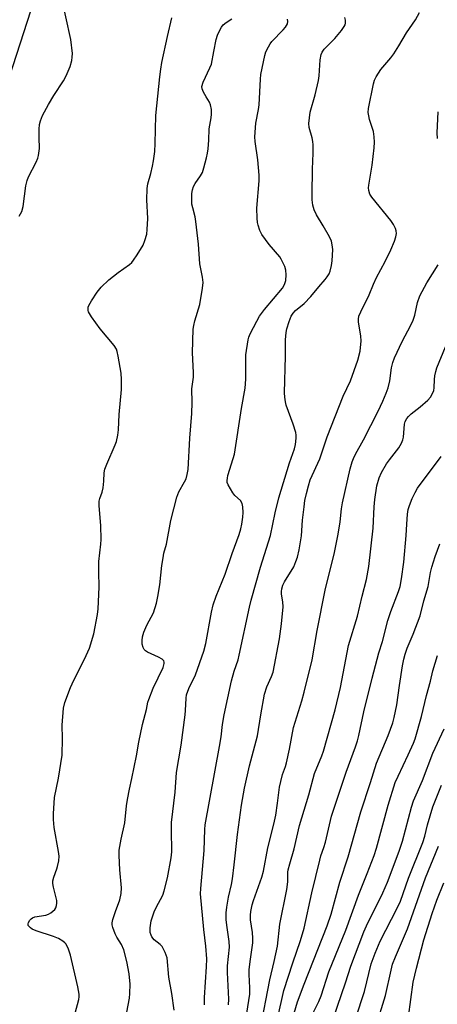
# Model space of a CAD drawing. Units: inches. Extents: x 1243763 to 1249763, y 489456 to 493456.
# Drawn here: x 1244912 to 1245041, y 492761 to 493066 of the extents above; entities that cross this region are included whole.
import ezdxf

# ---------------------------------------------------------------- set-up
doc = ezdxf.new("R2010")
doc.units = ezdxf.units.IN
doc.header["$MEASUREMENT"] = 0
doc.layers.add('NTRL-Trees', color=3, linetype='Continuous')
doc.layers.add('Undefined', color=1, linetype='Continuous')

msp = doc.modelspace()

# ---------------------------------------------------------------- linework, layer by layer
at = {"layer": 'NTRL-Trees'}
msp.add_polyline3d([(1244872.29, 492935.52, 0), (1244923.13, 493092.52, 0), (1244963.5, 493387.09, 0), (1244965.69, 493456.32, 0), (1246200.99, 493456.19, 0), (1246210.2, 493422.16, 0), (1246288.9, 493377.72, 0), (1246341.22, 493341.15, 0), (1246386.12, 493338.83, 0), (1246417.6, 493345.77, 0), (1246451.73, 493372.73, 0), (1246469.73, 493401.53, 0), (1246473.04, 493456.17, 0), (1246939.27, 493456.12, 0), (1246922.32, 493422, 0), (1246920.87, 493419.09, 0), (1246921.75, 493415.87, 0), (1246942.12, 493345.24, 0), (1246989.25, 493274.71, 0), (1247080, 493251.3, 0)], dxfattribs=at)
at = {"layer": 'Undefined'}
for points, elevation in [([(1244911.75, 493004.83), (1244912.58, 493006.35), (1244912.99, 493007.83), (1244913.84, 493014.25), (1244914.2, 493015.96), (1244914.66, 493017.02), (1244917.05, 493021.59), (1244917.58, 493022.87), (1244917.79, 493023.66), (1244918.02, 493025.83), (1244917.92, 493029.2), (1244917.99, 493031.85), (1244918.1, 493033.31), (1244918.34, 493034.4), (1244919.03, 493036), (1244920.83, 493039.41), (1244922.5, 493042.22), (1244925.46, 493046.84), (1244926.28, 493048.3), (1244927.51, 493051.2), (1244928.08, 493053.08), (1244928.23, 493054.14), (1244928.28, 493055.24), (1244927.79, 493059.63), (1244924.72, 493073.71)], 166), ([(1245000, 492914.79), (1245000.29, 492916.77), (1245000.75, 492918.89), (1245001.36, 492921.34), (1245001.92, 492923.17), (1245004.86, 492929.71), (1245007.17, 492936.47), (1245012.15, 492949.05), (1245014.44, 492953.87), (1245016.67, 492960.23), (1245017.34, 492963.03), (1245017.67, 492966.23), (1245017.55, 492967.71), (1245016.83, 492972.14), (1245016.82, 492972.96), (1245017.02, 492973.9), (1245017.59, 492975.24), (1245020.19, 492980.53), (1245021.5, 492983.79), (1245022.43, 492985.85), (1245025.08, 492990.77), (1245026.83, 492994.41), (1245028.02, 492997.09), (1245028.46, 492998.45), (1245028.59, 492999.49), (1245028.54, 493000.27), (1245028.3, 493001.04), (1245027.66, 493002.28), (1245026.84, 493003.47), (1245021.01, 493010.74), (1245020.4, 493011.7), (1245020.04, 493012.76), (1245019.97, 493013.62), (1245020.03, 493014.51), (1245021.14, 493020.66), (1245021.75, 493026.01), (1245021.87, 493027.79), (1245021.74, 493029.47), (1245021.47, 493031.14), (1245020.3, 493034.8), (1245020.03, 493035.9), (1245019.88, 493036.99), (1245019.92, 493038.2), (1245021.53, 493045.86), (1245021.87, 493046.98), (1245022.38, 493048.05), (1245023.79, 493050.33), (1245026.89, 493053.94), (1245027.78, 493055.12), (1245029.37, 493057.64), (1245031.73, 493061.66), (1245034.49, 493065.64), (1245035.73, 493067.91)], 176), ([(1244929.16, 492757.91), (1244930.22, 492762.14), (1244930.36, 492762.99), (1244930.38, 492763.85), (1244929.97, 492766.07), (1244927.65, 492775.94), (1244927, 492777.79), (1244926.28, 492779.26), (1244925.95, 492779.69), (1244925.34, 492780.24), (1244923.99, 492781.08), (1244922.38, 492781.7), (1244917.07, 492783.48), (1244915.84, 492783.98), (1244915.23, 492784.37), (1244914.84, 492784.73), (1244914.57, 492785.12), (1244914.5, 492785.56), (1244914.65, 492786.02), (1244915.09, 492786.73), (1244915.46, 492787.15), (1244915.9, 492787.49), (1244916.64, 492787.75), (1244920.03, 492788.32), (1244920.86, 492788.58), (1244921.6, 492788.97), (1244922.24, 492789.48), (1244922.8, 492790.08), (1244923.07, 492790.52), (1244923.32, 492791.24), (1244923.45, 492792.01), (1244923.4, 492792.82), (1244922.39, 492797), (1244922.21, 492798.12), (1244922.19, 492798.95), (1244922.46, 492800.06), (1244923.45, 492802.61), (1244923.68, 492803.37), (1244924, 492805.13), (1244924.12, 492806.6), (1244923.96, 492808.04), (1244922.6, 492815.44), (1244922.38, 492817.95), (1244922.35, 492819.66), (1244922.75, 492824.7), (1244923.99, 492830.78), (1244925.07, 492837.82), (1244925.19, 492843.05), (1244925.08, 492847.12), (1244925.53, 492852.45), (1244925.96, 492854.15), (1244927.67, 492858.84), (1244928.74, 492861.11), (1244932.03, 492867.63), (1244933.51, 492870.99), (1244934.92, 492875.49), (1244936.07, 492881.43), (1244936.22, 492883.19), (1244936.52, 492889.96), (1244936.43, 492894.62), (1244936.46, 492897.84), (1244937.11, 492903.23), (1244937.2, 492904.73), (1244937.04, 492909.05), (1244936.52, 492915.09), (1244936.52, 492916.51), (1244936.72, 492917.41), (1244937.45, 492919.32), (1244937.76, 492920.73), (1244938.03, 492922.75), (1244938.11, 492925.37), (1244938.3, 492926.44), (1244938.92, 492928.06), (1244941.54, 492933.96), (1244941.88, 492935.06), (1244942.3, 492937.03), (1244942.5, 492938.61), (1244942.69, 492943.4), (1244943.49, 492951.14), (1244943.51, 492954.24), (1244943.34, 492956.2), (1244942.44, 492961.53), (1244942.13, 492962.94), (1244941.86, 492963.64), (1244941.16, 492964.77), (1244936.9, 492969.93), (1244934.17, 492973.71), (1244933.28, 492975.17), (1244933.13, 492975.68), (1244933.09, 492976.2), (1244933.18, 492976.71), (1244933.36, 492977.21), (1244934.17, 492978.67), (1244935.92, 492981.33), (1244937.21, 492982.86), (1244939.53, 492985.14), (1244942.4, 492987.37), (1244945.92, 492989.88), (1244946.65, 492990.55), (1244947.2, 492991.19), (1244948.34, 492992.87), (1244950.15, 492995.92), (1244950.7, 492997.3), (1244951.28, 492999.3), (1244951.45, 493000.73), (1244951.58, 493004.17), (1244951.28, 493009.88), (1244951.38, 493013.41), (1244951.59, 493014.83), (1244952.54, 493018.09), (1244953.05, 493020.32), (1244953.36, 493022.03), (1244953.74, 493024.89), (1244953.93, 493027.4), (1244954.06, 493036.01), (1244955.31, 493048.07), (1244955.62, 493050.39), (1244955.99, 493052.42), (1244957.68, 493060.52), (1244959.06, 493066.27)], 168), ([(1244945.16, 492758.21), (1244945.95, 492762.55), (1244946.06, 492764), (1244946.12, 492766.91), (1244945.84, 492770.08), (1244945.09, 492773.88), (1244944.21, 492777.53), (1244943.46, 492779.23), (1244941.99, 492781.48), (1244941.47, 492782.48), (1244940.79, 492784.45), (1244940.62, 492785.31), (1244940.61, 492785.86), (1244940.82, 492786.96), (1244941.56, 492789.42), (1244942.95, 492793.05), (1244943.35, 492795.01), (1244943.46, 492796.73), (1244942.97, 492802.33), (1244942.73, 492806.73), (1244942.76, 492808.47), (1244943.37, 492811.86), (1244944.49, 492816.92), (1244945, 492822.15), (1244945.32, 492824.16), (1244945.92, 492827.29), (1244946.69, 492830.62), (1244948.13, 492837.63), (1244948.83, 492841.89), (1244950.01, 492847.33), (1244951.25, 492852), (1244951.66, 492854.27), (1244951.9, 492855.11), (1244953.28, 492858.67), (1244956.37, 492865.02), (1244956.69, 492866.24), (1244956.69, 492866.7), (1244956.58, 492867.11), (1244956.1, 492867.62), (1244954.92, 492868.27), (1244951.55, 492869.75), (1244950.87, 492870.2), (1244950.52, 492870.58), (1244950.12, 492871.24), (1244949.86, 492872.3), (1244949.84, 492873.42), (1244949.97, 492874.54), (1244950.36, 492875.95), (1244951.29, 492878.16), (1244953.32, 492882.01), (1244954.27, 492885), (1244954.72, 492886.97), (1244955.38, 492890.67), (1244955.97, 492896.6), (1244956.32, 492898.95), (1244956.61, 492900.4), (1244957.44, 492903.23), (1244958.73, 492910.57), (1244960.56, 492917.76), (1244961.25, 492919.46), (1244962.99, 492922.56), (1244963.44, 492923.52), (1244963.81, 492924.79), (1244964.06, 492926.4), (1244964.61, 492936.12), (1244965.28, 492943.76), (1244965.34, 492947.15), (1244965.29, 492951.36), (1244965.74, 492955), (1244965.73, 492956.44), (1244965.41, 492962.49), (1244965.67, 492969.82), (1244965.84, 492970.98), (1244966.19, 492972.41), (1244967.72, 492977.53), (1244968.54, 492982.52), (1244968.71, 492984.28), (1244968.55, 492985.95), (1244967.74, 492990.13), (1244967.27, 492996.16), (1244966.52, 493003.19), (1244966.25, 493004.61), (1244965.51, 493007.43), (1244965.28, 493008.57), (1244965.23, 493009.76), (1244965.29, 493011.86), (1244965.43, 493013.03), (1244965.77, 493014.03), (1244966.32, 493014.98), (1244967.98, 493017.39), (1244968.52, 493018.41), (1244968.96, 493019.79), (1244969.75, 493022.9), (1244970.07, 493024.33), (1244970.27, 493025.77), (1244970.46, 493028.38), (1244970.59, 493031.88), (1244971.22, 493035.33), (1244971.36, 493036.48), (1244971.29, 493037.95), (1244971.02, 493039.39), (1244970.68, 493040.14), (1244969.65, 493041.79), (1244968.85, 493043.29), (1244968.45, 493044.31), (1244968.39, 493045.08), (1244968.79, 493046.38), (1244970.86, 493050.85), (1244971.29, 493051.95), (1244972.02, 493055.9), (1244972.83, 493059.58), (1244973.22, 493060.97), (1244973.78, 493062.25), (1244974.46, 493063.46), (1244974.99, 493064.11), (1244975.84, 493064.85), (1244977.66, 493066.02)], 170), ([(1244959.8, 492758.82), (1244959.05, 492764.05), (1244958.11, 492769.05), (1244957.57, 492775.04), (1244957.34, 492775.89), (1244957.01, 492776.72), (1244956.49, 492777.79), (1244956.03, 492778.54), (1244955.47, 492779.15), (1244953.54, 492780.69), (1244952.86, 492781.58), (1244952.61, 492782.08), (1244952.38, 492782.91), (1244952.31, 492784.32), (1244952.67, 492786.49), (1244953.61, 492789.33), (1244954.2, 492790.64), (1244956.22, 492794.49), (1244956.72, 492795.86), (1244957.72, 492799.85), (1244958.89, 492806.01), (1244959.04, 492807.93), (1244958.9, 492814.76), (1244958.99, 492817.01), (1244960.11, 492826.38), (1244960.45, 492832.46), (1244961.89, 492840.93), (1244963.19, 492850.36), (1244963.33, 492851.75), (1244963.45, 492855.5), (1244963.6, 492856.59), (1244964.3, 492858.47), (1244966.33, 492862.7), (1244968.96, 492870.05), (1244969.6, 492872.5), (1244971.32, 492882.2), (1244971.86, 492884.47), (1244972.82, 492887.15), (1244975.58, 492893.97), (1244977.71, 492900.36), (1244979.89, 492906.27), (1244980.42, 492907.97), (1244980.73, 492909.39), (1244981.06, 492911.64), (1244981.16, 492913.07), (1244981.07, 492914.77), (1244980.84, 492915.85), (1244980.31, 492916.76), (1244978.59, 492918.3), (1244977.91, 492919.19), (1244976.49, 492921.63), (1244976.2, 492922.39), (1244976.14, 492922.91), (1244976.24, 492923.72), (1244976.44, 492924.55), (1244978.08, 492929.75), (1244978.43, 492931.15), (1244980.6, 492945.23), (1244981.73, 492951.52), (1244982.01, 492954.4), (1244981.99, 492961.93), (1244982.69, 492966.52), (1244982.91, 492967.35), (1244983.36, 492968.42), (1244985.38, 492972.34), (1244986.24, 492973.86), (1244987.77, 492975.97), (1244993.29, 492982.56), (1244993.96, 492983.69), (1244994.33, 492984.95), (1244994.44, 492986.69), (1244994.36, 492988.12), (1244994.03, 492989.22), (1244993.48, 492990.55), (1244992.96, 492991.58), (1244992.47, 492992.29), (1244989.17, 492996.06), (1244986.9, 492999.13), (1244986.29, 493000.42), (1244985.74, 493002.04), (1244985.56, 493002.86), (1244985.43, 493004.25), (1244985.38, 493007.36), (1244986.05, 493015.83), (1244986.13, 493017.57), (1244985.69, 493022.28), (1244984.82, 493027.98), (1244984.77, 493029.4), (1244985.05, 493033.67), (1244985.85, 493037.95), (1244986.05, 493039.39), (1244986.48, 493047.29), (1244986.63, 493048.77), (1244987.81, 493054.64), (1244988.21, 493055.73), (1244988.95, 493057.3), (1244989.51, 493058.3), (1244990.02, 493058.99), (1244993.49, 493062.55), (1244994.26, 493063.43), (1244994.84, 493064.42), (1244995.02, 493065.19), (1244994.84, 493065.87)], 172), ([(1245000, 492977.78), (1245002.08, 492980), (1245004.55, 492982.99), (1245006.53, 492985.21), (1245007.2, 492986.1), (1245007.75, 492987.03), (1245008.05, 492987.85), (1245008.47, 492989.55), (1245008.69, 492990.99), (1245008.9, 492994.49), (1245008.75, 492995.97), (1245008.48, 492997.12), (1245007.87, 492998.47), (1245005.97, 493001.88), (1245003.85, 493005.24), (1245003.12, 493006.85), (1245002.73, 493008.24), (1245002.56, 493009.96), (1245002.52, 493011.69), (1245002.65, 493019.4), (1245002.83, 493024.42), (1245002.82, 493026.95), (1245002.72, 493028.04), (1245002.52, 493029.09), (1245001.62, 493032.28), (1245001.49, 493033.59), (1245001.64, 493035.32), (1245001.92, 493037.03), (1245003.47, 493042.5), (1245004.46, 493046.85), (1245004.65, 493048.31), (1245004.96, 493053.26), (1245005.32, 493054.97), (1245005.66, 493055.72), (1245006.28, 493056.56), (1245009.54, 493059.93), (1245011.6, 493062.4), (1245012.46, 493063.61), (1245012.71, 493064.12), (1245012.85, 493064.61), (1245012.86, 493065.62), (1245012.6, 493066.43)], 174), ([(1244969.12, 492760.54), (1244969.17, 492762.74), (1244969.79, 492772.25), (1244969.85, 492774.75), (1244969.55, 492778.73), (1244968.92, 492783.86), (1244967.95, 492794.87), (1244968.02, 492796.59), (1244969.05, 492808.35), (1244969.24, 492814.8), (1244969.35, 492816.28), (1244973.79, 492840.5), (1244974.28, 492843.56), (1244974.74, 492847.32), (1244975.22, 492850.39), (1244977.53, 492860.89), (1244978.32, 492863.89), (1244979.55, 492867.44), (1244979.94, 492868.82), (1244983.13, 492883.68), (1244983.66, 492885.88), (1244986.54, 492896.08), (1244989.62, 492905.94), (1244991.07, 492912.9), (1244992.2, 492917.58), (1244995.47, 492928.46), (1244997.01, 492932.72), (1244997.36, 492934.1), (1244997.61, 492936.11), (1244997.58, 492936.97), (1244997.43, 492937.84), (1244996.65, 492940.42), (1244994.5, 492946.27), (1244994.23, 492947.38), (1244994.03, 492948.77), (1244993.97, 492950.15), (1244994.3, 492961.47), (1244994.26, 492966.59), (1244994.46, 492968.85), (1244994.66, 492969.97), (1244995.38, 492972.21), (1244996.04, 492973.84), (1244996.62, 492974.77), (1244997.32, 492975.58), (1245000, 492977.78)], 174), ([(1244976.58, 492760.53), (1244976.66, 492762.22), (1244976.31, 492770.57), (1244976.29, 492772.59), (1244976.91, 492778.39), (1244976.79, 492780.12), (1244976.1, 492785.14), (1244975.93, 492786.91), (1244975.91, 492788.96), (1244976.05, 492790.72), (1244976.6, 492793.9), (1244977.5, 492797.82), (1244977.81, 492799.51), (1244978.39, 492803.85), (1244979.35, 492813.33), (1244980.66, 492822.33), (1244981.6, 492827.65), (1244983.12, 492834.57), (1244985.6, 492843.82), (1244986.59, 492850.35), (1244987.78, 492856.8), (1244988.45, 492858.99), (1244989.97, 492862.25), (1244990.41, 492863.55), (1244992.38, 492873.93), (1244993.02, 492878.51), (1244993.55, 492883.78), (1244993.48, 492885.33), (1244993.02, 492887.76), (1244993, 492888.6), (1244993.11, 492889.43), (1244993.48, 492890.52), (1244993.99, 492891.58), (1244996.8, 492896.25), (1244997.5, 492897.86), (1244997.95, 492899.24), (1244998.44, 492901.48), (1244999.21, 492905.83), (1244999.54, 492910.63), (1245000, 492914.79)], 176), ([(1244981.58, 492753.33), (1244983.16, 492763.85), (1244983.2, 492765.81), (1244983.01, 492769.93), (1244983.01, 492771.4), (1244983.31, 492773.93), (1244984.18, 492779.74), (1244984.16, 492781.2), (1244984.02, 492782.95), (1244983.4, 492786.82), (1244983.38, 492788.25), (1244983.54, 492789.42), (1244983.95, 492791.45), (1244984.34, 492792.87), (1244986.96, 492800.1), (1244987.47, 492801.88), (1244988.8, 492809.17), (1244990.63, 492816.46), (1244991.23, 492819.25), (1244991.81, 492822.99), (1244992.43, 492827.93), (1244992.77, 492829.66), (1244993.36, 492831.92), (1244994.26, 492834.38), (1244994.57, 492835.47), (1244995.47, 492839.77), (1244996.73, 492846.44), (1244999.28, 492854.73), (1245000, 492857.38)], 178), ([(1244986.43, 492752.75), (1244989.38, 492768.21), (1244990.79, 492773.88), (1244991.74, 492778.68), (1244992.49, 492785.51), (1244994.71, 492796.27), (1244994.94, 492798.64), (1244995.01, 492801.58), (1244995.1, 492802.3), (1244995.57, 492804.2), (1244996.91, 492808.82), (1244998.61, 492816.02), (1245000, 492820.79)], 180), ([(1245000, 492711.68), (1244997.95, 492712.68), (1244996.48, 492713.73), (1244993.51, 492716.45), (1244992.76, 492717.3), (1244991.57, 492718.86), (1244990.95, 492719.8), (1244990.14, 492721.28), (1244988.83, 492724.4), (1244988.48, 492725.47), (1244988.3, 492726.3), (1244988.12, 492728.3), (1244988.4, 492735.58), (1244988.89, 492743.58), (1244989.15, 492745.38), (1244990.35, 492750.52), (1244991.76, 492756.12), (1244993.78, 492764.92), (1244996.48, 492773.54), (1244998.94, 492780.39), (1245000, 492784.22)], 182), ([(1245000, 492716.52), (1244996.97, 492718.59), (1244995.79, 492719.65), (1244994.73, 492721.19), (1244992.66, 492724.99), (1244992.31, 492725.88), (1244992.1, 492726.65), (1244991.62, 492729.49), (1244991.39, 492731.9), (1244991.21, 492735.46), (1244991.62, 492741.66), (1244991.92, 492743.75), (1244992.4, 492745.11), (1244994.05, 492749.06), (1244996.97, 492757.97), (1244998.02, 492761.48), (1245000, 492766.95)], 184)]:
    msp.add_lwpolyline(points, dxfattribs=dict(at, elevation=elevation))
for points in [[(1245041.29, 493028.91, 178), (1245041.21, 493030.69, 178), (1245041.53, 493037.22, 178)], [(1245000, 492857.38, 178), (1245002.53, 492867.43, 178), (1245004.09, 492876.48, 178), (1245006.54, 492889.01, 178), (1245009.39, 492900.63, 178), (1245010.58, 492906.37, 178), (1245011.18, 492910.13, 178), (1245011.65, 492914.22, 178), (1245011.95, 492916.08, 178), (1245014.31, 492926.54, 178), (1245014.9, 492928.71, 178), (1245015.31, 492929.8, 178), (1245015.95, 492931.15, 178), (1245018.37, 492935.51, 178), (1245022.96, 492944.48, 178), (1245024.39, 492947.54, 178), (1245025.44, 492950.04, 178), (1245026.01, 492951.65, 178), (1245026.59, 492953.84, 178), (1245027.1, 492957.85, 178), (1245027.5, 492959.57, 178), (1245028.06, 492960.93, 178), (1245030.42, 492966.02, 178), (1245033.08, 492971.04, 178), (1245033.81, 492972.61, 178), (1245034.35, 492974.17, 178), (1245035.17, 492978.09, 178), (1245035.84, 492980.21, 178), (1245038, 492984.25, 178), (1245041.53, 492989.8, 178)], [(1245000, 492820.79, 180), (1245001.5, 492825.55, 180), (1245003.25, 492832.23, 180), (1245005.52, 492837.7, 180), (1245006, 492839.09, 180), (1245009.65, 492851.88, 180), (1245011.25, 492858.79, 180), (1245013.76, 492871.86, 180), (1245016.58, 492880.96, 180), (1245017.99, 492887.09, 180), (1245019.32, 492892.32, 180), (1245020.1, 492896.35, 180), (1245021.37, 492908.16, 180), (1245021.75, 492914.79, 180), (1245021.95, 492917.04, 180), (1245022.57, 492921.26, 180), (1245023.25, 492923.82, 180), (1245023.95, 492925.41, 180), (1245025.57, 492928.13, 180), (1245026.42, 492929.33, 180), (1245029.33, 492933.08, 180), (1245030.17, 492934.53, 180), (1245030.58, 492935.54, 180), (1245030.76, 492936.38, 180), (1245031.14, 492940.44, 180), (1245031.37, 492941.22, 180), (1245031.86, 492942.19, 180), (1245032.36, 492942.83, 180), (1245033.15, 492943.6, 180), (1245035.97, 492945.8, 180), (1245038.39, 492947.87, 180), (1245039.12, 492948.76, 180), (1245039.97, 492950.33, 180), (1245040.16, 492950.88, 180), (1245040.31, 492951.66, 180), (1245040.42, 492954.3, 180), (1245040.55, 492955.41, 180), (1245040.8, 492956.78, 180), (1245041.1, 492957.87, 180), (1245043.78, 492964.35, 180)], [(1245000, 492784.22, 182), (1245002.44, 492795.22, 182), (1245004.84, 492805.29, 182), (1245005.23, 492806.68, 182), (1245006.17, 492809.29, 182), (1245006.66, 492810.92, 182), (1245008.48, 492818.93, 182), (1245013, 492832.63, 182), (1245015.98, 492840.48, 182), (1245016.6, 492842.33, 182), (1245017, 492843.98, 182), (1245018.47, 492851.25, 182), (1245021.1, 492861.75, 182), (1245023.21, 492869.52, 182), (1245024.31, 492873.11, 182), (1245025.97, 492879.61, 182), (1245026.83, 492882.4, 182), (1245029.28, 492888.57, 182), (1245029.78, 492890.13, 182), (1245030.23, 492892.5, 182), (1245030.86, 492897.67, 182), (1245031.66, 492905.92, 182), (1245031.81, 492909.39, 182), (1245032.07, 492912.57, 182), (1245032.28, 492913.94, 182), (1245032.62, 492915.24, 182), (1245033.44, 492917.43, 182), (1245034.38, 492919.28, 182), (1245035.12, 492920.55, 182), (1245042.5, 492930.36, 182)], [(1245000, 492766.95, 184), (1245007.19, 492784.94, 184), (1245008.36, 492788.61, 184), (1245011.05, 492798.49, 184), (1245013.63, 492806.34, 184), (1245017.58, 492820.35, 184), (1245020.63, 492829.41, 184), (1245022.49, 492835.38, 184), (1245026.07, 492843.95, 184), (1245027.45, 492847.87, 184), (1245027.89, 492849.52, 184), (1245028.7, 492853.47, 184), (1245029.55, 492859.49, 184), (1245030.53, 492865.56, 184), (1245030.9, 492867.57, 184), (1245031.29, 492869.2, 184), (1245031.91, 492870.98, 184), (1245033.79, 492875.33, 184), (1245035.92, 492881.07, 184), (1245037.15, 492885.71, 184), (1245038.46, 492890.1, 184), (1245039.2, 492894.42, 184), (1245039.61, 492896.1, 184), (1245040.61, 492899.38, 184), (1245042.03, 492903.38, 184)], [(1245001.76, 492755.92, 186), (1245004.54, 492761.58, 186), (1245005.3, 492763.33, 186), (1245007.69, 492770.68, 186), (1245012.91, 492783.62, 186), (1245016.88, 492794.52, 186), (1245019.59, 492801.15, 186), (1245021.74, 492806.78, 186), (1245022.44, 492809, 186), (1245026.08, 492822.35, 186), (1245028.27, 492829.34, 186), (1245029.12, 492831.33, 186), (1245032.29, 492837.92, 186), (1245033.9, 492841.62, 186), (1245034.4, 492842.96, 186), (1245036.41, 492849.8, 186), (1245037.9, 492856.32, 186), (1245039.19, 492860.81, 186), (1245039.9, 492863.99, 186), (1245041.32, 492868.73, 186)], [(1245009.1, 492756.5, 188), (1245012.81, 492767.31, 188), (1245014.5, 492772.52, 188), (1245018.51, 492783.11, 188), (1245019.37, 492785.01, 188), (1245024.36, 492795.16, 188), (1245025.81, 492798.47, 188), (1245029.44, 492808.1, 188), (1245030.53, 492811.2, 188), (1245033.3, 492821.73, 188), (1245033.91, 492823.68, 188), (1245036.71, 492830.05, 188), (1245039.87, 492838.46, 188), (1245043.43, 492846.07, 188)], [(1245016.01, 492756.52, 190), (1245018.75, 492764.66, 190), (1245020.84, 492773.17, 190), (1245021.99, 492776.56, 190), (1245023.62, 492780.23, 190), (1245028.87, 492790.46, 190), (1245029.87, 492792.67, 190), (1245032.35, 492799.76, 190), (1245036.82, 492810.82, 190), (1245037.42, 492812.81, 190), (1245038.23, 492816.28, 190), (1245039.9, 492821.85, 190), (1245042.62, 492828.57, 190)], [(1245022.21, 492753.74, 192), (1245025.18, 492763.41, 192), (1245026.96, 492771.29, 192), (1245027.44, 492773.14, 192), (1245028.29, 492775.42, 192), (1245032.08, 492784.02, 192), (1245037.67, 492799.89, 192), (1245041.64, 492809.66, 192)], [(1245032.31, 492756.78, 194), (1245033.83, 492767.5, 194), (1245034.83, 492771.89, 194), (1245037.14, 492780.64, 194), (1245039.72, 492788.76, 194), (1245041.13, 492792.91, 194), (1245043.27, 492798.35, 194)]]:
    msp.add_polyline3d(points, dxfattribs=at)

doc.saveas('drawing.dxf')
